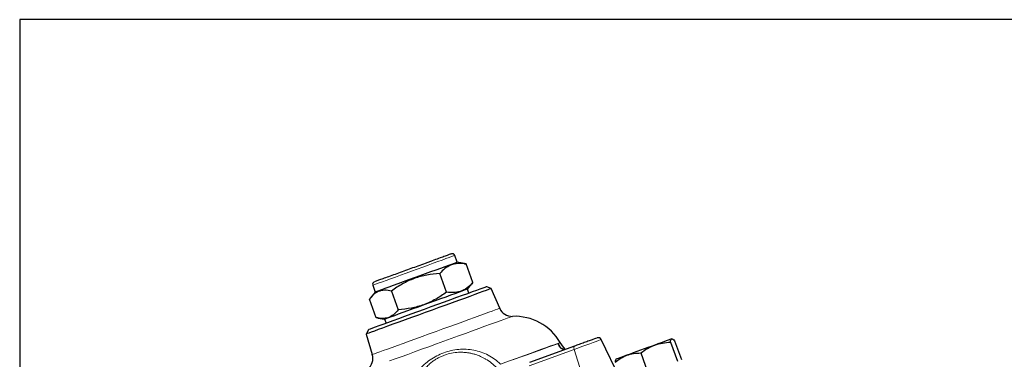
# Model space of a CAD drawing. Units: millimetres. Extents: x 3 to 783, y -17 to 537.
# Drawn here: x 3 to 301, y 434 to 537 of the extents above; entities that cross this region are included whole.
import ezdxf

# ---------------------------------------------------------------- set-up
doc = ezdxf.new("R2010")
doc.units = ezdxf.units.MM
doc.header["$LTSCALE"] = 2
doc.linetypes.add('PHANTOM', pattern=[12.7, 6.35, -1.27, 1.27, -1.27, 1.27, -1.27])
doc.layers.add('1', color=2, linetype='CONTINUOUS', lineweight=35)
doc.layers.add('100', color=7, linetype='CONTINUOUS')
doc.layers.add('11', color=7, linetype='CONTINUOUS')

# ---------------------------------------------------------------- blocks, each defined once
blk = doc.blocks.new('A3')
at = {"layer": '100', "color": 2}
blk.add_lwpolyline([(390, 272), (0, 272), (0, 0), (390, 0)], close=True, dxfattribs=at)

msp = doc.modelspace()

# ---------------------------------------------------------------- linework, layer by layer
at = {"layer": '1', "linetype": 'Continuous', "lineweight": 30}
for p, q in [((135.807, 463.883), (135.054, 465.951)), ((138.038, 463.49), (135.807, 463.883)), ((138.032, 463.457), (138.49, 463.4)), ((140.554, 457.73), (138.49, 463.4)), ((132.589, 454.831), (130.525, 460.5)), ((110.246, 456.921), (110.999, 454.854)), ((138.909, 455.754), (140.265, 457.37)), ((139.316, 454.519), (138.909, 455.754)), ((140.239, 457.392), (140.554, 457.73)), ((146.106, 455.927), (144.722, 456.486)), ((148.648, 449.939), (146.106, 455.927)), ((111.318, 447.089), (109.254, 452.759)), ((110.999, 454.854), (109.543, 453.118)), ((115.907, 455.18), (117.971, 449.511)), ((111.77, 446.999), (113.848, 446.632)), ((113.848, 446.632), (114.33, 445.425)), ((108.924, 443.457), (108.223, 442.139)), ((108.223, 442.139), (110.125, 435.918)), ((171.278, 438.483), (157.664, 433.528)), ((166.929, 438.266), (166.295, 439.277)), ((167.177, 437.984), (166.673, 438.572)), ((185.136, 428.571), (179.336, 440.463)), ((200.324, 439.686), (202.409, 433.958)), ((201.553, 440.134), (203.638, 434.405)), ((167.805, 437.584), (167.406, 437.796)), ((168.545, 437.496), (167.778, 437.598)), ((168.803, 437.567), (168.487, 437.504)), ((191.319, 436.409), (193.404, 430.68))]:
    msp.add_line(p, q, dxfattribs=at)
at = {"layer": '1', "linetype": 'Continuous', "lineweight": 30, "flags": 128}
for points in [[(135.807, 463.883), (135.717, 463.851), (135.4, 463.735), (134.86, 463.539), (134.106, 463.264), (133.153, 462.917), (132.018, 462.504), (130.722, 462.033), (129.291, 461.512), (127.749, 460.95), (126.127, 460.36), (124.454, 459.751), (122.761, 459.135), (121.08, 458.523), (119.443, 457.927), (117.879, 457.358), (116.418, 456.826), (115.087, 456.342), (113.912, 455.914), (112.913, 455.55), (112.109, 455.258), (111.516, 455.042), (111.144, 454.907), (111.001, 454.855), (110.999, 454.854)], [(146.106, 455.927), (146.041, 455.904), (145.755, 455.8), (145.243, 455.613), (144.511, 455.347), (143.568, 455.004), (142.427, 454.588), (141.1, 454.105), (139.605, 453.561), (137.958, 452.962), (136.18, 452.314), (134.293, 451.628), (132.319, 450.909), (130.282, 450.168), (128.208, 449.413), (126.121, 448.653), (124.047, 447.899), (122.011, 447.157), (120.037, 446.439), (118.149, 445.752), (116.372, 445.105), (114.725, 444.505), (113.229, 443.961), (111.902, 443.478), (110.761, 443.063), (109.818, 442.72), (109.087, 442.453), (108.574, 442.267), (108.288, 442.163), (108.223, 442.139)], [(144.722, 456.486), (144.715, 456.484), (144.54, 456.42), (144.134, 456.272), (143.503, 456.043), (142.654, 455.734), (141.598, 455.349), (140.35, 454.895), (138.926, 454.377), (137.344, 453.801), (135.625, 453.175), (133.791, 452.508), (131.866, 451.807), (129.875, 451.083), (127.845, 450.344), (125.801, 449.6), (123.771, 448.861), (121.78, 448.136), (119.855, 447.436), (118.021, 446.768), (116.302, 446.142), (114.72, 445.566), (113.296, 445.048), (112.048, 444.594), (110.992, 444.21), (110.143, 443.901), (109.512, 443.671), (109.106, 443.523), (108.931, 443.459), (108.924, 443.457)], [(138.909, 455.754), (138.819, 455.721), (138.499, 455.605), (137.953, 455.406), (137.191, 455.129), (136.228, 454.778), (135.081, 454.361), (133.773, 453.885), (132.326, 453.358), (130.769, 452.791), (129.13, 452.195), (127.44, 451.58), (125.73, 450.957)], [(125.73, 450.957), (124.032, 450.339), (122.378, 449.737), (120.798, 449.162), (119.322, 448.625), (117.978, 448.136), (116.79, 447.703), (115.781, 447.336), (114.969, 447.041), (114.37, 446.822), (113.994, 446.686), (113.849, 446.633), (113.848, 446.632)], [(168.523, 437.455), (167.955, 438.132), (166.967, 439.588)], [(195.546, 438.803), (194.501, 438.422), (193.417, 438.028), (192.313, 437.626), (191.209, 437.224), (190.123, 436.829), (189.074, 436.447), (188.079, 436.085), (187.156, 435.749)], [(200.663, 440.665), (200.453, 440.589), (200.102, 440.461), (199.617, 440.285), (199.007, 440.062), (198.282, 439.798), (197.453, 439.497), (196.536, 439.163), (195.546, 438.803)], [(187.156, 435.749), (186.321, 435.445), (185.588, 435.178), (184.969, 434.953), (184.475, 434.773), (184.115, 434.642), (183.894, 434.562), (183.816, 434.533), (183.883, 434.558)]]:
    msp.add_lwpolyline(points, dxfattribs=at)
at = {"layer": '1', "linetype": 'PHANTOM', "lineweight": 0, "flags": 128}
msp.add_lwpolyline([(167.777, 437.598), (167.7, 437.624), (167.597, 437.641)], dxfattribs=at)
at = {"layer": '1', "linetype": 'Continuous', "lineweight": 30}
for centre, radius, start, end in [((134.303, 465.677), 0.8, 20, 110), ((110.998, 457.195), 0.8, 110, 200), ((152.33, 451.502), 4, 203, 272.35068), ((153.15, 431.519), 16, 30.28467, 92.35068), ((178.437, 440.025), 1, 26, 110), ((106.3, 434.749), 4, 307.64932, 17)]:
    msp.add_arc(centre, radius, start, end, dxfattribs=at)
for points, knots in [([(133.989, 466.414), (134.001, 466.419), (134.053, 466.438), (133.747, 466.326), (133.036, 466.067), (131.841, 465.632), (130.235, 465.048), (128.612, 464.457), (127.202, 463.944), (125.771, 463.423), (123.951, 462.761), (122.485, 462.227), (121.774, 461.968)], [0, 0, 0, 0, 0.03188964, 0.14467136, 0.26420877, 0.38871574, 0.51586498, 0.6430141, 0.70533437, 0.76768091, 0.88721834, 1, 1, 1, 1]), ([(121.774, 461.968), (121.066, 461.711), (119.608, 461.18), (117.473, 460.403), (115.443, 459.664), (113.66, 459.015), (112.478, 458.585), (111.748, 458.319), (111.189, 458.116), (110.777, 457.966), (110.768, 457.962), (110.764, 457.961)], [0, 0, 0, 0, 0.1204649, 0.2481456, 0.3811346, 0.5169458, 0.6527568, 0.7193226, 0.7859165, 0.9135972, 1, 1, 1, 1]), ([(138.49, 463.4), (137.68, 463.475), (136.041, 463.627), (133.883, 463.115), (132.032, 462.04), (131.031, 461.017), (130.525, 460.5)], [0, 0, 0, 0, 0.2646136, 0.5349658, 0.7653525, 1, 1, 1, 1]), ([(130.525, 460.5), (129.226, 460.377), (126.604, 460.127), (122.792, 459.081), (119.175, 457.428), (117.004, 455.935), (115.907, 455.18)], [0, 0, 0, 0, 0.247728, 0.4999977, 0.7472541, 1, 1, 1, 1]), ([(140.554, 457.73), (139.981, 457.151), (138.824, 455.982), (136.842, 454.986), (134.733, 454.621), (133.308, 454.76), (132.589, 454.831)], [0, 0, 0, 0, 0.2646137, 0.5349657, 0.7653523, 1, 1, 1, 1]), ([(115.907, 455.18), (115.211, 455.297), (113.803, 455.533), (111.985, 455.145), (110.461, 454.189), (109.659, 453.238), (109.254, 452.759)], [0, 0, 0, 0, 0.2646136, 0.5349657, 0.7653525, 1, 1, 1, 1]), ([(132.589, 454.831), (131.514, 454.091), (129.344, 452.597), (125.753, 450.948), (121.919, 449.889), (119.296, 449.638), (117.971, 449.511)], [0, 0, 0, 0, 0.2477277, 0.4999975, 0.7472541, 1, 1, 1, 1]), ([(117.971, 449.511), (117.512, 448.973), (116.586, 447.887), (114.944, 447.016), (113.161, 446.769), (111.936, 446.982), (111.318, 447.089)], [0, 0, 0, 0, 0.2646136, 0.5349658, 0.7653524, 1, 1, 1, 1]), ([(178.039, 440.944), (178.055, 440.95), (178.116, 440.972), (177.715, 440.826), (176.898, 440.529), (175.703, 440.094), (174.258, 439.568), (172.697, 439), (171.743, 438.653), (171.278, 438.483)], [0, 0, 0, 0, 0.0542386, 0.2158759, 0.3694925, 0.5231093, 0.6847463, 0.8463834, 1, 1, 1, 1]), ([(166.295, 439.277), (166.326, 439.187), (166.376, 439.048), (166.445, 438.893), (166.485, 438.812), (166.506, 438.771), (166.516, 438.75), (166.522, 438.74), (166.525, 438.734), (166.526, 438.732), (166.527, 438.73), (166.527, 438.73), (166.527, 438.729), (166.527, 438.729), (166.527, 438.729), (166.527, 438.729), (166.527, 438.729), (166.625, 438.584), (166.908, 438.068), (167.322, 437.811), (167.597, 437.641)], [0, 0, 0, 0, 0.1168822, 0.1817919, 0.2158718, 0.2333186, 0.242144, 0.2465823, 0.2488073, 0.2499219, 0.2504796, 0.250758, 0.2508977, 0.2509676, 0.251002, 0.2510197, 0.2510293, 0.2510334, 0.501655, 1, 1, 1, 1]), ([(191.319, 436.409), (191.973, 436.886), (193.294, 437.849), (194.791, 438.483), (195.546, 438.803)], [0, 0, 0, 0, 0.495458, 1, 1, 1, 1]), ([(195.546, 438.803), (196.315, 439.039), (197.868, 439.518), (199.499, 439.63), (200.324, 439.686)], [0, 0, 0, 0, 0.49451058, 1, 1, 1, 1]), ([(200.324, 439.686), (200.347, 439.934), (200.393, 440.433), (200.573, 440.587), (200.663, 440.665)], [0, 0, 0, 0, 0.495458, 1, 1, 1, 1]), ([(200.663, 440.665), (200.78, 440.665), (201.016, 440.663), (201.373, 440.311), (201.553, 440.134)], [0, 0, 0, 0, 0.4945107, 1, 1, 1, 1]), ([(183.544, 433.579), (184.098, 434.02), (185.217, 434.91), (186.506, 435.468), (187.156, 435.749)], [0, 0, 0, 0, 0.4954577, 1, 1, 1, 1]), ([(187.156, 435.749), (187.822, 435.948), (189.167, 436.351), (190.597, 436.389), (191.319, 436.409)], [0, 0, 0, 0, 0.4945104, 1, 1, 1, 1]), ([(183.883, 434.558), (183.794, 434.482), (183.614, 434.33), (183.567, 433.831), (183.544, 433.579)], [0, 0, 0, 0, 0.4945108, 1, 1, 1, 1])]:
    msp.add_open_spline(points, degree=3, knots=knots, dxfattribs=at)
at = {"layer": '1', "linetype": 'PHANTOM', "lineweight": 0}
msp.add_open_spline([(167.597, 437.641), (167.687, 437.603), (167.888, 437.518), (168.167, 437.463), (168.343, 437.472), (168.426, 437.476)], degree=3, knots=[0, 0, 0, 0, 0.2984004, 0.6679661, 1, 1, 1, 1], dxfattribs=at)
at = {"layer": '11', "color": 1, "lineweight": 0}
for q in [(157.575, 432.543), (174.04, 428.432)]:
    msp.add_line((171.189, 437.498), q, dxfattribs=at)
at = {"layer": '11', "color": 1, "lineweight": 0, "flags": 128}
for points in [[(135.054, 465.951), (134.965, 465.918), (134.648, 465.803), (134.108, 465.606), (133.354, 465.332), (132.4, 464.985), (131.265, 464.571), (129.97, 464.1), (128.538, 463.579), (126.997, 463.018), (125.374, 462.427), (123.701, 461.818), (122.008, 461.202), (120.328, 460.59), (118.69, 459.994), (117.126, 459.425), (115.666, 458.894), (114.335, 458.409), (113.159, 457.981), (112.16, 457.618), (111.357, 457.325), (110.763, 457.109), (110.392, 456.974), (110.248, 456.922), (110.246, 456.921)], [(110.125, 435.918), (110.153, 435.928), (110.379, 436.01), (110.827, 436.174), (111.493, 436.416), (112.369, 436.735), (113.444, 437.126), (114.706, 437.585), (116.14, 438.107), (117.73, 438.686), (119.456, 439.314), (121.299, 439.985), (123.236, 440.69), (125.246, 441.422), (127.304, 442.171), (129.387, 442.929), (131.469, 443.687), (133.527, 444.436), (135.537, 445.167), (137.474, 445.872), (139.317, 446.543), (141.043, 447.171), (142.633, 447.75), (144.067, 448.272), (145.329, 448.731), (146.404, 449.123), (147.28, 449.441), (147.946, 449.684), (148.394, 449.847), (148.62, 449.929), (148.648, 449.939)], [(152.494, 447.506), (152.429, 447.482), (152.14, 447.377), (151.622, 447.188), (150.882, 446.919), (149.928, 446.571), (148.768, 446.149), (147.416, 445.657), (145.886, 445.101), (144.195, 444.485), (142.359, 443.817), (140.399, 443.103), (138.335, 442.352), (136.19, 441.571), (133.985, 440.769), (131.745, 439.953), (129.492, 439.134), (127.252, 438.318), (125.048, 437.516), (122.902, 436.735), (120.838, 435.984), (118.878, 435.27), (117.042, 434.602), (115.351, 433.986)], [(148.918, 433.018), (151.345, 433.902), (153.649, 434.741), (155.815, 435.529), (157.827, 436.261), (159.668, 436.931), (161.327, 437.535), (162.79, 438.067), (164.046, 438.525), (165.087, 438.904), (165.905, 439.201), (166.493, 439.415), (166.848, 439.545), (166.967, 439.588)], [(166.295, 439.277), (165.601, 439.024), (164.679, 438.689), (163.534, 438.272), (162.176, 437.778), (160.615, 437.21), (158.862, 436.572), (156.931, 435.869), (154.835, 435.106), (152.591, 434.289)], [(171.278, 438.483), (171.211, 438.441), (171.158, 438.369), (171.121, 438.269), (171.1, 438.145), (171.097, 438.001), (171.111, 437.841), (171.142, 437.672), (171.189, 437.498)], [(179.336, 440.463), (179.302, 440.451), (179.046, 440.358), (178.548, 440.176), (177.832, 439.916), (176.928, 439.587), (175.878, 439.205), (174.727, 438.786), (173.526, 438.349), (172.329, 437.913), (171.189, 437.498)]]:
    msp.add_lwpolyline(points, dxfattribs=at)
at = {"layer": '11', "color": 1, "lineweight": 0}
for points, knots in [([(120.795, 422.782), (120.899, 423.562), (121.105, 425.099), (121.861, 427.318), (122.896, 429.374), (124.231, 431.259), (125.801, 432.931), (127.604, 434.379), (129.582, 435.598), (131.019, 436.183), (131.736, 436.475)], [0, 0, 0, 0, 0.126728, 0.2497079, 0.3768327, 0.4997094, 0.6249511, 0.7500023, 0.8753341, 1, 1, 1, 1]), ([(147.776, 431.906), (147.258, 432.41), (146.223, 433.417), (144.792, 434.376), (143.67, 434.993), (142.909, 435.356), (142.13, 435.676), (141.316, 435.958), (140.41, 436.215), (139.409, 436.427), (138.32, 436.576), (137.255, 436.641), (135.83, 436.624), (134.078, 436.413), (132.335, 435.928), (131, 435.385), (130.044, 434.909), (129.111, 434.354), (128.153, 433.681), (127.153, 432.843), (126.152, 431.827), (125.225, 430.679), (124.427, 429.457), (123.762, 428.19), (123.139, 426.669), (122.605, 424.826), (122.458, 423.387), (122.384, 422.664)], [0, 0, 0, 0, 0.0622145, 0.1243567, 0.148449, 0.1738628, 0.1980639, 0.2223057, 0.2495609, 0.281056, 0.3125246, 0.3464645, 0.3749087, 0.4375442, 0.4995907, 0.5302851, 0.5617886, 0.5918787, 0.624529, 0.6639307, 0.7062367, 0.7501776, 0.7940199, 0.8345991, 0.8754667, 0.9374407, 1, 1, 1, 1]), ([(131.736, 436.475), (132.472, 436.712), (133.949, 437.187), (136.246, 437.525), (138.556, 437.574), (140.832, 437.305), (143.068, 436.718), (145.184, 435.808), (147.19, 434.594), (148.336, 433.549), (148.918, 433.018)], [0, 0, 0, 0, 0.1246573, 0.2500619, 0.3745855, 0.5000628, 0.6229958, 0.7501867, 0.8732164, 1, 1, 1, 1])]:
    msp.add_open_spline(points, degree=3, knots=knots, dxfattribs=at)

# ---------------------------------------------------------------- block references
at = {"layer": '100', "lineweight": 0, "xscale": 2, "yscale": 2, "zscale": 2}
msp.add_blockref('A3', (3.453, -6.612), dxfattribs=at)

doc.saveas('drawing.dxf')
